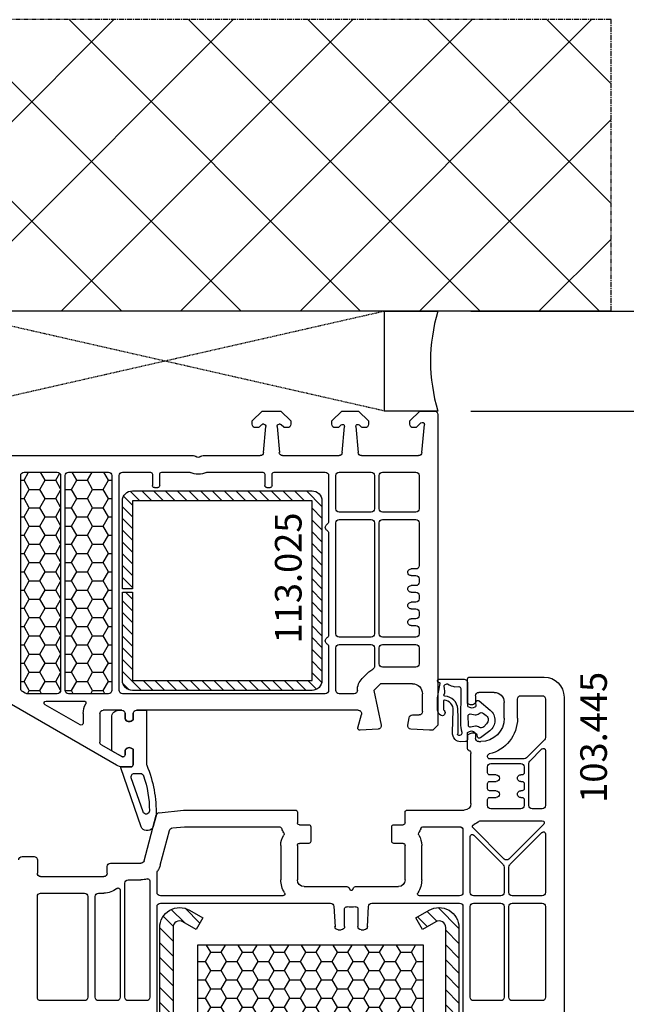
# Model space of a CAD drawing. Units: millimetres. Extents: x 13428 to 37588, y -17169 to 31.
# Drawn here: x 18641 to 18733, y -6789 to -6641 of the extents above; entities that cross this region are included whole.
import ezdxf

# ---------------------------------------------------------------- set-up
doc = ezdxf.new("R2010")
doc.units = ezdxf.units.MM
doc.linetypes.add('CENTER2', pattern=[2, 1.25, -0.25, 0.25, -0.25])
doc.linetypes.add('HIDDEN', pattern=[0.375, 0.25, -0.125])
for name, color, linetype in [('ościeżnica', 30, 'Continuous'), ('P', 7, 'Continuous'), ('PL_CONT', 210, 'Continuous'), ('skrzydło', 1, 'Continuous'), ('VEKA_GASKET_AUSSEN', 6, 'Continuous'), ('VEKA_GASKET_INNEN', 6, 'Continuous'), ('VEKA_HATCH_REINFORCEMENT_STEEL', 6, 'Continuous'), ('VEKA_STEEL_AUSSEN', 1, 'Continuous'), ('WA_CENT', 54, 'CENTER2'), ('WA_CONT', 62, 'Continuous'), ('WA_HATCH', 56, 'Continuous'), ('WO_HIDD', 32, 'HIDDEN')]:
    doc.layers.add(name, color=color, linetype=linetype)
doc.styles.get("Standard").update_dxf_attribs({"font": 'arial.ttf'})
doc.dimstyles.new('główny', dxfattribs={"dimtxt": 10, "dimasz": 3, "dimexe": 1, "dimexo": 5, "dimgap": 2, "dimtad": 1, "dimdec": 1, "dimrnd": 0.05, "dimdsep": 46, "dimtxsty": 'Standard', "dimcen": 1.5, "dimclrd": 5, "dimclre": 5, "dimclrt": 1, "dimadec": 1, "dimazin": 2, "dimtfac": 1, "dimtdec": 1, "dimtofl": 0, "dimtmove": 0, "dimatfit": 3, "dimfxl": 1, "dimtolj": 1, "dimtzin": 0, "dimarcsym": 0})

# ---------------------------------------------------------------- blocks, each defined once
blk = doc.blocks.new('JOIN_INSERT_18_515184106129358')
at = {"layer": 'VEKA_GASKET_AUSSEN', "lineweight": -3}
blk.add_lwpolyline([(5.46, 12.17, 0.058768), (5.43, 12.36), (5.04, 13.81, 0.339454), (4.27, 14.4), (3.96, 14.4, 0.315299), (3.21, 13.87), (0.15, 4.98, 0.515034), (0.24, 4.85), (1.7, 4.85, -0.414214), (2, 4.55), (2, 2.2), (1.7, 2.03, -0.57735), (0.8, 2.55), (0.8, 3.05, 0.414214), (0.5, 3.35), (0.44, 3.35, 0.131652), (0.29, 3.31), (-1.17, 2.47, 0.064797), (-1.2, 2.21), (-1.2, -2.65, 0.414214), (-0.2, -3.65), (0.3, -3.65, 0.414214), (0.8, -3.15), (0.8, -2.55, -0.57735), (1.7, -2.03), (2, -2.2), (2, -3.15, 0.414214), (2.5, -3.65), (4, -3.65), (4, 4.42, -0.099766), (4.04, 4.61, 0.106588)], format="xyb", close=True, dxfattribs=at)
at = {"layer": 'VEKA_GASKET_INNEN', "lineweight": -3}
blk.add_lwpolyline([(3.09, 5.85, 0.322248), (3.57, 6.19, 0.077824), (4.46, 11.45, 0.852229), (3.49, 11.62), (1.73, 6.51, 0.515034), (2.2, 5.85)], format="xyb", close=True, dxfattribs=at)
blk = doc.blocks.new('JOIN_INSERT_16_515184106224464')
at = {"layer": 'VEKA_HATCH_REINFORCEMENT_STEEL', "linetype": 'Continuous'}
h = blk.add_hatch(dxfattribs=at)
h.set_pattern_fill('ANSI31', color=256, scale=10, style=0)
h.set_pattern_definition([(45, (0, 0), (-0.883883, 0.883883), [])])
edge = h.paths.add_edge_path()
edge.add_line((1.5, -15.25), (0, -15.25))
edge.add_line((0, -15.25), (0, -28.5))
edge.add_arc((1.5, -28.5), 1.5, 180, 270)
edge.add_line((1.5, -30), (28.5, -30))
edge.add_arc((28.5, -28.5), 1.5, 270, 360)
edge.add_line((30, -28.5), (30, -1.5))
edge.add_arc((28.5, -1.5), 1.5, 0, 90)
edge.add_line((28.5, 0), (1.5, 0))
edge.add_arc((1.5, -1.5), 1.5, 90, 180)
edge.add_line((0, -1.5), (0, -14.75))
edge.add_line((0, -14.75), (1.5, -14.75))
edge.add_line((1.5, -14.75), (1.5, -1.5))
edge.add_line((1.5, -1.5), (28.5, -1.5))
edge.add_line((28.5, -1.5), (28.5, -28.5))
edge.add_line((28.5, -28.5), (1.5, -28.5))
edge.add_line((1.5, -28.5), (1.5, -15.25))
at = {"layer": 'VEKA_STEEL_AUSSEN', "linetype": 'Continuous', "lineweight": -3}
blk.add_lwpolyline([(1.5, -15.25), (0, -15.25), (0, -28.5, 0.414214), (1.5, -30), (28.5, -30, 0.414214), (30, -28.5), (30, -1.5, 0.414214), (28.5, 0), (1.5, 0, 0.414214), (0, -1.5), (0, -14.75), (1.5, -14.75), (1.5, -1.5), (28.5, -1.5), (28.5, -28.5), (1.5, -28.5)], format="xyb", close=True, dxfattribs=at)
blk = doc.blocks.new('JOIN_INSERT_20_515184105615724')
at = {"layer": 'VEKA_GASKET_AUSSEN', "linetype": 'Continuous', "lineweight": -3}
blk.add_lwpolyline([(6.39, 6.16), (2.64, 6.16, 0.407005), (2.14, 5.67), (2.14, 2.3, -0.196092), (2.06, 2.09, -0.279112), (0.95, 2, -0.293021), (0.84, 2.18), (0.85, 2.68, 0.649451), (0.36, 2.92), (-1.29, 1.53, 0.478265), (-1.22, -1.58), (0.16, -2.65, 0.555043), (0.63, -2.47), (0.69, -2.18, -0.236612), (0.8, -2.04, -0.287294), (2.07, -2.19, -0.233327), (2.14, -2.35), (2.13, -2.9, 0.414214), (2.42, -3.2), (3.22, -3.22, 0.21943), (3.99, -2.89, 0.201975), (4.37, -1.79), (4.26, 1.51, -0.399283), (5.59, 3.01, -0.456784), (5.75, 2.86), (5.72, 1.62, -0.214538), (5.65, 1.48, 0.961226), (6.2, 0.77, 0.235303), (6.62, 1.55), (6.64, 3.07, 0.085719), (6.46, 4.21), (6.23, 5.52, -0.414214), (6.31, 5.64), (6.44, 5.66, 0.915822), (6.39, 6.16)], format="xyb", close=True, dxfattribs=at)
at = {"layer": 'VEKA_GASKET_INNEN', "linetype": 'Continuous', "lineweight": -3}
for points in [[(3.13, 4.78), (3.19, -0.42, -0.086907), (2.97, -1.76, 0.678775), (3.53, -2.24, 0.416576), (3.59, -2.03, -0.108702), (3.52, -1.79, -0.016582), (3.58, 1.72, -0.390426), (5.52, 3.61, 0.388373), (5.67, 3.76), (5.55, 4.14, -0.121097), (5.6, 4.86, 0.624233), (5.11, 5.46, -0.096146), (4.02, 5.05), (3.44, 5.07, 0.413869), (3.13, 4.78)], [(-0.74, -0.52), (-0.32, -0.98, 0.381237), (0.34, -1.06, -0.153532), (0.94, -0.87), (1.67, -1.04, 0.414214), (1.98, -0.75), (2.02, 0.65, 0.414214), (1.72, 0.96), (0.99, 0.83, -0.243258), (0.39, 1.04, 0.383307), (-0.28, 1), (-0.71, 0.7, 0.209151), (-1, 0.1, 0.210144)]]:
    blk.add_lwpolyline(points, format="xyb", close=True, dxfattribs=at)
blk = doc.blocks.new('*D302')
at = {"layer": 'Defpoints', "color": 0, "transparency": 16777216}
for p in [(18569.75, -6699.49), (18623.92, -6699.49), (18623.92, -8699.49)]:
    blk.add_point(p, dxfattribs=at)
at = {"layer": 'P', "color": 5, "lineweight": -2, "transparency": 16777216}
for p, q in [((18618.92, -6699.49), (18568.75, -6699.49)), ((18618.92, -8699.49), (18568.75, -8699.49))]:
    blk.add_line(p, q, dxfattribs=at)
at = {"layer": 'P', "color": 5, "linetype": 'Continuous', "lineweight": -2, "transparency": 16777216}
blk.add_line((18569.75, -8696.49), (18569.75, -6702.49), dxfattribs=at)
at = {"layer": 'P', "color": 5, "transparency": 16777216}
for points in [[(18569.25, -6702.49), (18570.25, -6702.49), (18569.75, -6699.49)], [(18569.25, -8696.49), (18570.25, -8696.49), (18569.75, -8699.49)]]:
    blk.add_solid(points, dxfattribs=at)
at = {"layer": 'P', "color": 1, "transparency": 16777216, "insert": (18529.46, -7699.49), "char_height": 75, "attachment_point": 5, "rotation": 90}
blk.add_mtext('\\A1;H = 2000', dxfattribs=at)
blk = doc.blocks.new('*D317')
at = {"layer": 'Defpoints', "color": 0, "transparency": 16777216}
for p in [(18704.32, -6684.49), (18806.88, -6684.49), (18704.32, -6699.49)]:
    blk.add_point(p, dxfattribs=at)
at = {"layer": 'ościeżnica', "color": 5, "lineweight": -2, "transparency": 16777216}
for p, q in [((18709.32, -6684.49), (18807.88, -6684.49)), ((18709.32, -6699.49), (18807.88, -6699.49))]:
    blk.add_line(p, q, dxfattribs=at)
at = {"layer": 'ościeżnica', "color": 5, "linetype": 'Continuous', "lineweight": -2, "transparency": 16777216}
for p, q in [((18806.88, -6687.49), (18806.88, -6696.49)), ((18806.88, -6699.49), (18806.88, -6901.43))]:
    blk.add_line(p, q, dxfattribs=at)
at = {"layer": 'ościeżnica', "color": 5, "transparency": 16777216}
for points in [[(18806.38, -6687.49), (18807.38, -6687.49), (18806.88, -6684.49)], [(18806.38, -6696.49), (18807.38, -6696.49), (18806.88, -6699.49)]]:
    blk.add_solid(points, dxfattribs=at)
at = {"layer": 'ościeżnica', "color": 1, "transparency": 16777216, "insert": (18779.35, -6808.45), "char_height": 50, "attachment_point": 5, "rotation": 90}
blk.add_mtext('\\A1;15mm', dxfattribs=at)
blk = doc.blocks.new('JOIN_INSERT_2_574405396941')
at = {"layer": 'VEKA_HATCH_REINFORCEMENT_STEEL'}
h = blk.add_hatch(dxfattribs=at)
h.set_pattern_fill('ANSI31', color=256, scale=0.5)
h.set_pattern_definition([(45, (-1347.7946, -755.0645), (-1.122532, 1.122532), [])])
h.paths.add_polyline_path([(41.5, -2, -0.414214), (43, -3.5), (43, -44.9, -0.57735), (41.5, -45.77), (39.5, -44.61), (38.5, -46.34), (40.5, -47.5, 0.57735), (45, -44.9), (45, -3.5, 0.414214), (41.5, 0), (3.5, 0, 0.414214), (0, -3.5), (0, -44.9, 0.57735), (4.5, -47.5), (6.5, -46.34), (5.5, -44.61), (3.5, -45.77, -0.57735), (2, -44.9), (2, -3.5, -0.414214), (3.5, -2)])
at = {"layer": 'VEKA_STEEL_AUSSEN', "lineweight": -3}
blk.add_lwpolyline([(0, -3.5), (0, -44.9, 0.57735), (4.5, -47.5), (6.5, -46.34), (5.5, -44.61), (3.5, -45.77, -0.57735), (2, -44.9), (2, -3.5, -0.414214), (3.5, -2), (41.5, -2, -0.414214), (43, -3.5), (43, -44.9, -0.57735), (41.5, -45.77), (39.5, -44.61), (38.5, -46.34), (40.5, -47.5, 0.57735), (45, -44.9), (45, -3.5, 0.414214), (41.5, 0), (3.5, 0, 0.414214)], format="xyb", close=True, dxfattribs=at)
blk = doc.blocks.new('JOIN_INSERT_0_574405397118467')
blk.add_blockref('JOIN_INSERT_2_574405396941', (0, 0))

msp = doc.modelspace()

# ---------------------------------------------------------------- hatches: boundary and pattern name
at = {"layer": 'ościeżnica'}
h = msp.add_hatch(dxfattribs=at)
h.set_pattern_fill('HONEY', color=2, scale=0.5)
h.set_pattern_definition([(0, (-3883.7177, -17448.5877), (2.38125, 1.37481532), [1.5875, -3.175]), (120, (-3883.7177, -17448.5877), (-2.381249995, 1.37481533), [1.5875, -3.175]), (60, (-3883.7177, -17448.5877), (5e-09, 2.749630654), [-3.175, 1.5875])])
edge = h.paths.add_edge_path()
edge.add_ellipse((18647.12, -6709.19), major_axis=(0.354, 0.354), ratio=1, start_angle=315, end_angle=405)
edge.add_line((18647.12, -6708.69), (18642.12, -6708.69))
edge.add_ellipse((18642.12, -6709.19), major_axis=(0.354, 0.354), ratio=1, start_angle=45, end_angle=135)
edge.add_line((18641.62, -6709.19), (18641.62, -6741.24))
edge.add_ellipse((18642.12, -6741.24), major_axis=(-0.354, 0.354), ratio=1, start_angle=45, end_angle=105)
edge.add_line((18641.87, -6741.67), (18642.3, -6741.92))
edge.add_ellipse((18642.55, -6741.49), major_axis=(-0.354, 0.354), ratio=1, start_angle=105, end_angle=135)
edge.add_line((18642.55, -6741.99), (18647.12, -6741.99))
edge.add_ellipse((18647.12, -6741.49), major_axis=(0.354, 0.354), ratio=1, start_angle=225, end_angle=315)
edge.add_line((18647.62, -6741.49), (18647.62, -6709.19))
edge = h.paths.add_edge_path()
edge.add_ellipse((18654.82, -6709.19), major_axis=(0.354, 0.354), ratio=1, start_angle=315, end_angle=405)
edge.add_line((18654.82, -6708.69), (18648.82, -6708.69))
edge.add_ellipse((18648.82, -6709.19), major_axis=(-0.354, 0.354), ratio=1, start_angle=-45, end_angle=45)
edge.add_line((18648.32, -6709.19), (18648.32, -6741.49))
edge.add_ellipse((18648.82, -6741.49), major_axis=(0.354, 0.354), ratio=1, start_angle=135, end_angle=225)
edge.add_line((18648.82, -6741.99), (18654.82, -6741.99))
edge.add_ellipse((18654.82, -6741.49), major_axis=(-0.354, 0.354), ratio=1, start_angle=135, end_angle=225)
edge.add_line((18655.32, -6741.49), (18655.32, -6709.19))
h = msp.add_hatch(dxfattribs=at)
h.set_pattern_fill('HONEY', color=2, scale=0.5)
h.set_pattern_definition([(0, (-3885.0089, -17449.4418), (2.38125, 1.37481532), [1.5875, -3.175]), (120, (-3885.0089, -17449.4418), (-2.381249995, 1.37481533), [1.5875, -3.175]), (60, (-3885.0089, -17449.4418), (5e-09, 2.749630654), [-3.175, 1.5875])])
h.paths.add_polyline_path([(18702.19, -6779.79), (18668.19, -6779.79), (18668.19, -6816.79), (18702.19, -6816.79)])
h.paths.add_polyline_path([(18706.56, -6816.11), (18706.56, -6793.91), (18698.31, -6793.91), (18698.31, -6816.11)], flags=9)
at = {"layer": 'WA_HATCH'}
h = msp.add_hatch(dxfattribs=at)
h.set_pattern_fill('ANSI37', color=256, scale=4, angle=-90, style=0)
h.set_pattern_definition([(315, (18418.761, -6679.945), (8.98026, 8.98026), []), (45, (18418.761, -6679.945), (-8.98026, 8.98026), [])])
h.paths.add_polyline_path([(18730.39, -6684.49), (18730.39, -6640.65), (18589.24, -6640.65), (18589.24, -6684.49)])

# ---------------------------------------------------------------- linework, layer by layer
at = {"layer": 'ościeżnica', "lineweight": -3}
for p, q in [((18676.42, -6700.99), (18677.92, -6699.49)), ((18677.92, -6699.49), (18680.72, -6699.49)), ((18680.72, -6699.49), (18682.22, -6700.99)), ((18688.42, -6700.99), (18689.92, -6699.49)), ((18689.92, -6699.49), (18692.42, -6699.49)), ((18692.42, -6699.49), (18693.92, -6700.99)), ((18700.12, -6700.99), (18701.62, -6699.49)), ((18701.62, -6699.49), (18703.82, -6699.49)), ((18704.32, -6699.99), (18704.32, -6746.74)), ((18676.42, -6701.49), (18676.42, -6700.99)), ((18677.84, -6701.55), (18677.45, -6701.93)), ((18678.17, -6701.49), (18677.98, -6701.49)), ((18680.65, -6701.49), (18680.46, -6701.49)), ((18681.18, -6701.93), (18680.79, -6701.55)), ((18682.22, -6700.99), (18682.22, -6701.49)), ((18688.42, -6701.49), (18688.42, -6700.99)), ((18689.81, -6701.58), (18689.45, -6701.93)), ((18692.88, -6701.93), (18692.52, -6701.58)), ((18693.92, -6700.99), (18693.92, -6701.49)), ((18700.12, -6701.49), (18700.12, -6700.99)), ((18701.8, -6701.28), (18701.15, -6701.93)), ((18701.95, -6705.73), (18702.32, -6701.5)), ((18677.31, -6701.99), (18676.92, -6701.99)), ((18678.13, -6705.73), (18678.47, -6701.82)), ((18680.16, -6701.82), (18680.51, -6705.73)), ((18681.72, -6701.99), (18681.32, -6701.99)), ((18689.31, -6701.99), (18688.92, -6701.99)), ((18689.98, -6705.73), (18690.32, -6701.82)), ((18692.01, -6701.82), (18692.36, -6705.73)), ((18693.42, -6701.99), (18693.02, -6701.99)), ((18701.01, -6701.99), (18700.62, -6701.99)), ((18637.15, -6706.19), (18667.6, -6706.19)), ((18669.03, -6706.19), (18677.63, -6706.19)), ((18681, -6706.19), (18689.48, -6706.19)), ((18692.85, -6706.19), (18701.45, -6706.19)), ((18642.12, -6708.69), (18647.12, -6708.69)), ((18648.82, -6708.69), (18654.82, -6708.69)), ((18656.92, -6708.69), (18661.12, -6708.69)), ((18661.42, -6708.99), (18661.42, -6710.69)), ((18662.52, -6710.69), (18662.52, -6708.99)), ((18662.82, -6708.69), (18666.9, -6708.69)), ((18669.73, -6708.69), (18678.02, -6708.69)), ((18678.32, -6708.99), (18678.32, -6710.69)), ((18679.42, -6710.69), (18679.42, -6708.99)), ((18679.72, -6708.69), (18687.42, -6708.69)), ((18689.52, -6708.69), (18694.32, -6708.69)), ((18696.02, -6708.69), (18701.02, -6708.69)), ((18641.62, -6741.24), (18641.62, -6709.19)), ((18647.62, -6709.19), (18647.62, -6741.49)), ((18648.32, -6741.49), (18648.32, -6709.19)), ((18655.32, -6709.19), (18655.32, -6741.49)), ((18656.42, -6741.49), (18656.42, -6709.19)), ((18687.92, -6709.19), (18687.92, -6716.12)), ((18689.02, -6714.19), (18689.02, -6709.19)), ((18694.82, -6709.19), (18694.82, -6714.19)), ((18695.52, -6714.19), (18695.52, -6709.19)), ((18701.52, -6709.19), (18701.52, -6714.19)), ((18661.72, -6710.99), (18662.22, -6710.99)), ((18678.62, -6710.99), (18679.12, -6710.99)), ((18694.32, -6714.69), (18689.52, -6714.69)), ((18701.02, -6714.69), (18696.02, -6714.69)), ((18689.02, -6732.99), (18689.02, -6716.29)), ((18689.52, -6715.79), (18694.32, -6715.79)), ((18694.82, -6716.29), (18694.82, -6732.99)), ((18695.52, -6732.99), (18695.52, -6716.29)), ((18696.02, -6715.79), (18701.02, -6715.79)), ((18701.52, -6716.29), (18701.52, -6722.74)), ((18687.92, -6717.86), (18687.92, -6733.17)), ((18701.02, -6723.24), (18700.32, -6723.24)), ((18700.32, -6724.24), (18701.02, -6724.24)), ((18701.52, -6724.74), (18701.52, -6725.24)), ((18701.02, -6725.74), (18700.32, -6725.74)), ((18700.32, -6726.74), (18701.02, -6726.74)), ((18701.02, -6728.24), (18700.32, -6728.24)), ((18701.52, -6727.24), (18701.52, -6727.74)), ((18700.32, -6729.24), (18701.02, -6729.24)), ((18701.02, -6730.74), (18700.32, -6730.74)), ((18701.52, -6729.74), (18701.52, -6730.24)), ((18700.32, -6731.74), (18701.02, -6731.74)), ((18701.52, -6732.24), (18701.52, -6732.99)), ((18694.32, -6733.49), (18689.52, -6733.49)), ((18701.02, -6733.49), (18696.02, -6733.49)), ((18687.92, -6734.91), (18687.92, -6741.49)), ((18689.02, -6741.49), (18689.02, -6735.09)), ((18689.52, -6734.59), (18694.32, -6734.59)), ((18694.82, -6735.09), (18694.82, -6737.85)), ((18695.52, -6737.49), (18695.52, -6735.09)), ((18696.02, -6734.59), (18701.02, -6734.59)), ((18701.52, -6735.09), (18701.52, -6737.49)), ((18701.02, -6737.99), (18696.02, -6737.99)), ((18693.98, -6738.72), (18692.98, -6739.72)), ((18695.74, -6740.49), (18694.74, -6741.49)), ((18694.74, -6741.49), (18695.81, -6746.71)), ((18700.52, -6740.49), (18695.74, -6740.49)), ((18642.3, -6741.92), (18641.87, -6741.67)), ((18647.12, -6741.99), (18642.55, -6741.99)), ((18654.82, -6741.99), (18648.82, -6741.99)), ((18687.42, -6741.99), (18656.92, -6741.99)), ((18691.74, -6741.99), (18689.52, -6741.99)), ((18702.02, -6744.69), (18702.02, -6741.99)), ((18656.01, -6752.72), (18639.27, -6743.06)), ((18650.57, -6746.69), (18645.29, -6743.65)), ((18645.44, -6743.09), (18651.13, -6743.09)), ((18656.82, -6744.49), (18654.02, -6744.49)), ((18692.38, -6744.49), (18659.02, -6744.49)), ((18651.02, -6744.99), (18651.02, -6746.43)), ((18653.52, -6744.99), (18653.52, -6749.26)), ((18657.32, -6745.59), (18657.32, -6744.99)), ((18658.52, -6745.94), (18658.22, -6746.11)), ((18658.52, -6744.99), (18658.52, -6745.94)), ((18692.33, -6747.11), (18692.86, -6745.12)), ((18699.82, -6746.72), (18700.02, -6745.6)), ((18700.51, -6745.19), (18701.52, -6745.19)), ((18695.35, -6747.31), (18692.64, -6747.49)), ((18703.07, -6747.49), (18700.28, -6747.31)), ((18703.57, -6747.49), (18703.07, -6747.49)), ((18704.32, -6746.74), (18703.57, -6747.49)), ((18653.77, -6749.7), (18656.8, -6751.45)), ((18658.22, -6750.17), (18658.52, -6750.34)), ((18658.52, -6750.34), (18658.52, -6752.69)), ((18656.95, -6751.49), (18657.02, -6751.49)), ((18657.32, -6751.19), (18657.32, -6750.69)), ((18658.22, -6752.99), (18657.01, -6752.99))]:
    msp.add_line(p, q, dxfattribs=at)
at = {"layer": 'ościeżnica', "color": 2}
msp.add_lwpolyline([(18668.19, -6816.79), (18702.19, -6816.79), (18702.19, -6779.79), (18668.19, -6779.79)], close=True, dxfattribs=at)
at = {"layer": 'ościeżnica', "lineweight": -3, "extrusion": (0, 0, -1)}
for centre, major_axis, start_param, end_param in [((18703.82, -6699.99), (0.354, 0.354), -0.785398, 0.785398), ((18676.92, -6701.49), (-0.354, 0.354), 3.926991, 5.497787), ((18677.98, -6701.69), (0.141, 0.141), -1.570796, -0.785398), ((18678.17, -6701.79), (0.212, 0.212), -0.785398, 0.872665), ((18680.46, -6701.79), (-0.212, 0.212), 5.410521, 7.068583), ((18680.65, -6701.69), (-0.141, 0.141), 0.785398, 1.570796), ((18681.72, -6701.49), (0.354, 0.354), 0.785398, 2.356194), ((18688.92, -6701.49), (-0.354, 0.354), 3.926991, 5.497787), ((18690.02, -6701.79), (-0.212, 0.212), 0, 2.443461), ((18692.31, -6701.79), (-0.212, 0.212), 5.410521, 7.853982), ((18693.42, -6701.49), (0.354, 0.354), 0.785398, 2.356194), ((18700.62, -6701.49), (0.354, 0.354), 2.356194, 3.926991), ((18702.02, -6701.5), (0.213, 0.213), -1.570796, 0.785398), ((18677.31, -6701.79), (0.141, 0.141), 1.570796, 2.356194), ((18681.32, -6701.79), (-0.141, 0.141), 3.926991, 4.712389), ((18689.31, -6701.79), (-0.141, 0.141), 3.141593, 3.926991), ((18693.02, -6701.79), (-0.141, 0.141), 3.926991, 4.712389), ((18701.01, -6701.79), (0.141, 0.141), 1.570796, 2.356194), ((18677.63, -6705.69), (0.354, 0.354), 0.872665, 2.356194), ((18681, -6705.69), (0.354, 0.354), 2.356194, 3.839724), ((18689.48, -6705.69), (0.354, 0.354), 0.872665, 2.356194), ((18692.85, -6705.69), (0.354, 0.354), 2.356194, 3.839724), ((18701.45, -6705.69), (-0.354, 0.354), 2.443461, 3.926991), ((18667.6, -6706.69), (-0.354, 0.354), 0.785398, 1.580797), ((18668.32, -6705.99), (-0.354, 0.354), 3.131592, 4.72239), ((18669.03, -6706.69), (-0.354, 0.354), 6.273185, 7.068583), ((18642.12, -6709.19), (0.354, 0.354), 3.926991, 5.497787), ((18647.12, -6709.19), (0.354, 0.354), -0.785398, 0.785398), ((18648.82, -6709.19), (-0.354, 0.354), 5.497787, 7.068583), ((18654.82, -6709.19), (0.354, 0.354), -0.785398, 0.785398), ((18656.92, -6709.19), (-0.354, 0.354), 5.497787, 7.068583), ((18661.12, -6708.99), (0.212, 0.212), -0.785398, 0.785398), ((18662.82, -6708.99), (0.212, 0.212), 3.926991, 5.497787), ((18666.9, -6709.19), (0.354, 0.354), -0.785398, -0.368343), ((18668.32, -6705.99), (-2.12, 2.12), 3.509936, 4.344046), ((18669.73, -6709.19), (0.354, 0.354), -1.202453, -0.785398), ((18678.02, -6708.99), (-0.212, 0.212), 0.785398, 2.356194), ((18679.72, -6708.99), (0.212, 0.212), 3.926991, 5.497787), ((18687.42, -6709.19), (0.354, 0.354), -0.785398, 0.785398), ((18689.52, -6709.19), (0.354, 0.354), 3.926991, 5.497787), ((18694.32, -6709.19), (0.354, 0.354), -0.785398, 0.785398), ((18696.02, -6709.19), (0.354, 0.354), 3.926991, 5.497787), ((18701.02, -6709.19), (-0.354, 0.354), 0.785398, 2.356194), ((18661.72, -6710.69), (-0.212, 0.212), 3.926991, 5.497787), ((18662.22, -6710.69), (0.212, 0.212), 0.785398, 2.356194), ((18678.62, -6710.69), (-0.212, 0.212), 3.926991, 5.497787), ((18679.12, -6710.69), (0.212, 0.212), 0.785398, 2.356194), ((18689.52, -6714.19), (-0.354, 0.354), 3.926991, 5.497787), ((18694.32, -6714.19), (-0.354, 0.354), 2.356194, 3.926991), ((18696.02, -6714.19), (-0.354, 0.354), 3.926991, 5.497787), ((18701.02, -6714.19), (-0.354, 0.354), 2.356194, 3.926991), ((18687.42, -6716.12), (0.354, 0.354), 0.785398, 1.832596), ((18689.52, -6716.29), (0.354, 0.354), 3.926991, 5.497787), ((18694.32, -6716.29), (0.354, 0.354), -0.785398, 0.785398), ((18696.02, -6716.29), (0.354, 0.354), 3.926991, 5.497787), ((18701.02, -6716.29), (0.354, 0.354), -0.785398, 0.785398), ((18687.92, -6716.99), (-0.354, 0.354), 4.45059, 6.544985), ((18687.42, -6717.86), (-0.354, 0.354), 1.308997, 2.356194), ((18700.32, -6723.74), (0.354, 0.354), 2.356194, 5.497787), ((18701.02, -6722.74), (-0.354, 0.354), 2.356194, 3.926991), ((18701.02, -6724.74), (-0.354, 0.354), 0.785398, 2.356194), ((18701.02, -6725.24), (0.354, 0.354), 0.785398, 2.356194), ((18700.32, -6726.24), (0.354, 0.354), 2.356194, 5.497787), ((18701.02, -6727.24), (0.354, 0.354), -0.785398, 0.785398), ((18700.32, -6728.74), (0.354, 0.354), 2.356194, 5.497787), ((18701.02, -6727.74), (0.354, 0.354), 0.785398, 2.356194), ((18701.02, -6729.74), (0.354, 0.354), -0.785398, 0.785398), ((18700.32, -6731.24), (0.354, 0.354), 2.356194, 5.497787), ((18701.02, -6730.24), (0.354, 0.354), 0.785398, 2.356194), ((18701.02, -6732.24), (0.354, 0.354), -0.785398, 0.785398), ((18687.92, -6734.04), (0.354, 0.354), 2.879793, 4.974188), ((18687.42, -6733.17), (0.354, 0.354), 0.785398, 1.832596), ((18689.52, -6732.99), (-0.354, 0.354), 3.926991, 5.497787), ((18694.32, -6732.99), (-0.354, 0.354), 2.356194, 3.926991), ((18696.02, -6732.99), (0.354, 0.354), 2.356194, 3.926991), ((18701.02, -6732.99), (-0.354, 0.354), 2.356194, 3.926991), ((18687.42, -6734.91), (-0.354, 0.354), 1.308997, 2.356194), ((18689.52, -6735.09), (0.354, 0.354), 3.926991, 5.497787), ((18694.32, -6735.09), (0.354, 0.354), -0.785398, 0.785398), ((18696.02, -6735.09), (-0.354, 0.354), 5.497787, 7.068583), ((18701.02, -6735.09), (0.354, 0.354), -0.785398, 0.785398), ((18695.74, -6740.49), (-1.77, 1.77), 0, 0.289361), ((18694.32, -6737.85), (0.354, 0.354), 0.785398, 1.860158), ((18696.02, -6737.49), (0.354, 0.354), 2.356194, 3.926991), ((18701.02, -6737.49), (-0.354, 0.354), 2.356194, 3.926991), ((18694.74, -6741.49), (-1.77, 1.77), 5.497787, 6.283185), ((18642.12, -6741.24), (-0.354, 0.354), 4.45059, 5.497787), ((18647.12, -6741.49), (0.354, 0.354), 0.785398, 2.356194), ((18648.82, -6741.49), (0.354, 0.354), 2.356194, 3.926991), ((18654.82, -6741.49), (-0.354, 0.354), 2.356194, 3.926991), ((18656.92, -6741.49), (0.354, 0.354), 2.356194, 3.926991), ((18687.42, -6741.49), (0.354, 0.354), 0.785398, 2.356194), ((18689.52, -6741.49), (-0.354, 0.354), 3.926991, 5.497787), ((18691.74, -6741.49), (0.354, 0.354), 0.785398, 2.356194), ((18700.52, -6741.99), (-1.06, 1.06), 0.785398, 2.356194), ((18642.55, -6741.49), (-0.354, 0.354), 3.926991, 4.45059), ((18645.44, -6743.39), (-0.212, 0.212), 4.45059, 7.068583), ((18654.02, -6744.99), (2.12, 2.12), 3.926991, 4.433181), ((18651.13, -6743.39), (-0.212, 0.212), 0.785398, 2.862384), ((18654.02, -6744.99), (0.354, 0.354), 3.926991, 5.497787), ((18656.82, -6744.99), (-0.354, 0.354), 0.785398, 2.356194), ((18659.02, -6744.99), (-0.354, 0.354), 5.497787, 7.068583), ((18692.38, -6744.99), (0.354, 0.354), -0.785398, 1.047198), ((18657.92, -6745.59), (0.424, 0.424), 1.832596, 3.926991), ((18700.51, -6745.69), (-0.354, 0.354), 5.67232, 7.068583), ((18701.52, -6744.69), (0.354, 0.354), 0.785398, 2.356194), ((18650.72, -6746.43), (0.212, 0.212), 0.785398, 2.879793), ((18692.62, -6747.19), (-0.212, 0.212), 3.860668, 5.759587), ((18695.32, -6746.81), (0.354, 0.354), 0.584685, 2.289872), ((18700.32, -6746.81), (-0.354, 0.354), 3.993313, 5.67232), ((18654.02, -6749.26), (-0.354, 0.354), 4.45059, 5.497787), ((18657.92, -6750.69), (-0.424, 0.424), 5.497787, 7.592182), ((18656.95, -6751.19), (0.212, 0.212), 2.356194, 2.879793), ((18657.02, -6751.19), (0.212, 0.212), 0.785398, 2.356194), ((18657.01, -6750.99), (1.41, 1.41), 2.356194, 2.879793), ((18658.22, -6752.69), (0.212, 0.212), 0.785398, 2.356194)]:
    msp.add_ellipse(centre, major_axis=major_axis, ratio=1, start_param=start_param, end_param=end_param, dxfattribs=at)
at = {"layer": 'PL_CONT'}
msp.add_lwpolyline([(18704.32, -6699.49), (18696.32, -6699.49), (18696.32, -6699.49), (18696.32, -6684.49), (18696.32, -6684.49), (18704.32, -6684.49, 0.143486)], format="xyb", close=True, dxfattribs=at)
at = {"layer": 'skrzydło', "lineweight": -3}
for p, q in [((18708.82, -6743.44), (18708.82, -6739.79)), ((18709.12, -6739.49), (18720.32, -6739.49)), ((18710.02, -6742.29), (18710.02, -6743.09)), ((18712.82, -6741.79), (18710.52, -6741.79)), ((18716.32, -6745.69), (18716.32, -6742.79)), ((18716.82, -6742.29), (18720.02, -6742.29)), ((18720.52, -6742.79), (18720.52, -6748.59)), ((18723.32, -6742.49), (18723.32, -6827.74)), ((18709.12, -6743.61), (18708.82, -6743.44)), ((18714.32, -6745.69), (18714.32, -6743.29)), ((18708.82, -6747.84), (18709.12, -6747.67)), ((18708.82, -6750.25), (18708.82, -6747.84)), ((18710.02, -6748.19), (18710.02, -6748.69)), ((18720.37, -6748.94), (18717.67, -6751.64)), ((18710.52, -6749.19), (18710.82, -6749.19)), ((18718.16, -6752.14), (18720, -6750.3)), ((18709.32, -6758.49), (18709.32, -6750.99)), ((18711.82, -6751.49), (18711.82, -6751.34)), ((18717.31, -6751.79), (18712.12, -6751.79)), ((18720.52, -6750.51), (18720.52, -6758.79)), ((18711.82, -6753.89), (18711.82, -6752.99)), ((18712.32, -6752.49), (18716.82, -6752.49)), ((18717.32, -6752.99), (18717.32, -6753.89)), ((18718.02, -6758.79), (18718.02, -6752.49)), ((18713.12, -6754.19), (18712.12, -6754.19)), ((18717.02, -6754.19), (18716.82, -6754.19)), ((18711.82, -6756.29), (18711.82, -6755.49)), ((18712.12, -6755.19), (18713.12, -6755.19)), ((18716.82, -6755.19), (18717.02, -6755.19)), ((18717.32, -6755.49), (18717.32, -6756.29)), ((18713.12, -6756.59), (18712.12, -6756.59)), ((18712.12, -6757.59), (18713.12, -6757.59)), ((18717.02, -6756.59), (18716.82, -6756.59)), ((18716.82, -6757.59), (18717.02, -6757.59)), ((18711.82, -6758.79), (18711.82, -6757.89)), ((18716.82, -6759.29), (18712.32, -6759.29)), ((18717.32, -6757.89), (18717.32, -6758.79)), ((18720.02, -6759.29), (18718.52, -6759.29)), ((18660.17, -6767.12), (18662.01, -6760.24)), ((18662.45, -6759.88), (18666.09, -6759.49)), ((18666.14, -6759.49), (18682.92, -6759.49)), ((18683.22, -6759.79), (18683.22, -6761.39)), ((18699.42, -6761.39), (18699.42, -6759.79)), ((18699.72, -6759.49), (18708.32, -6759.49)), ((18664.42, -6762.18), (18666.25, -6761.99)), ((18666.25, -6761.99), (18680.41, -6761.99)), ((18683.52, -6761.69), (18684.92, -6761.69)), ((18685.22, -6761.99), (18685.22, -6764.19)), ((18697.42, -6764.19), (18697.42, -6761.99)), ((18697.72, -6761.69), (18699.12, -6761.69)), ((18702.23, -6761.99), (18707.62, -6761.99)), ((18714.31, -6766.85), (18709.64, -6762.18)), ((18710.77, -6761.09), (18720.05, -6761.09)), ((18720.26, -6761.6), (18715.02, -6766.85)), ((18662.59, -6767.77), (18663.98, -6762.55)), ((18708.12, -6762.49), (18708.12, -6771.89)), ((18709.22, -6771.89), (18709.22, -6763.46)), ((18709.73, -6763.25), (18714.17, -6767.69)), ((18715.16, -6767.69), (18720, -6762.85)), ((18720.52, -6763.06), (18720.52, -6771.89)), ((18680.72, -6764.79), (18680.72, -6769.99)), ((18683.22, -6764.79), (18683.22, -6769.99)), ((18684.92, -6764.49), (18683.52, -6764.49)), ((18699.12, -6764.49), (18697.72, -6764.49)), ((18699.42, -6769.99), (18699.42, -6764.79)), ((18701.92, -6769.99), (18701.92, -6764.79)), ((18641.82, -6766.49), (18643.62, -6766.49)), ((18644.12, -6766.99), (18644.12, -6768.99)), ((18654.62, -6768.99), (18654.62, -6767.99)), ((18655.12, -6767.49), (18659.69, -6767.49)), ((18714.32, -6768.05), (18714.32, -6771.89)), ((18715.02, -6771.89), (18715.02, -6768.05)), ((18644.62, -6769.49), (18654.12, -6769.49)), ((18662.12, -6771.89), (18662.12, -6768.91)), ((18657.27, -6787.64), (18657.27, -6770.49)), ((18657.77, -6769.99), (18659.69, -6769.99)), ((18661.02, -6770.13), (18661.02, -6787.64)), ((18684.22, -6770.99), (18690.68, -6770.99)), ((18690.94, -6771.14), (18691.14, -6771.49)), ((18691.49, -6771.49), (18691.69, -6771.14)), ((18691.95, -6770.99), (18698.42, -6770.99)), ((18644.12, -6787.64), (18644.12, -6772.49)), ((18644.62, -6771.99), (18651.22, -6771.99)), ((18651.72, -6772.49), (18651.72, -6787.64)), ((18652.82, -6787.64), (18652.82, -6772.49)), ((18653.32, -6771.99), (18654.12, -6771.99)), ((18656.57, -6771.49), (18656.57, -6787.64)), ((18681.05, -6772.39), (18662.62, -6772.39)), ((18707.62, -6772.39), (18701.58, -6772.39)), ((18713.82, -6772.39), (18709.72, -6772.39)), ((18720.02, -6772.39), (18715.52, -6772.39)), ((18662.12, -6822.49), (18662.12, -6773.99)), ((18662.62, -6773.49), (18688.22, -6773.49)), ((18688.72, -6773.96), (18688.88, -6777.02)), ((18693.76, -6777.02), (18693.92, -6773.96)), ((18694.42, -6773.49), (18707.62, -6773.49)), ((18708.12, -6773.99), (18708.12, -6822.49)), ((18709.22, -6787.64), (18709.22, -6773.99)), ((18709.72, -6773.49), (18713.82, -6773.49)), ((18714.32, -6773.99), (18714.32, -6787.64)), ((18715.02, -6787.64), (18715.02, -6773.99)), ((18715.52, -6773.49), (18720.02, -6773.49)), ((18720.52, -6773.99), (18720.52, -6787.64)), ((18690.32, -6776.99), (18690.32, -6774.31)), ((18692.32, -6774.31), (18692.32, -6776.99)), ((18689.37, -6777.49), (18689.82, -6777.49)), ((18692.82, -6777.49), (18693.26, -6777.49)), ((18651.22, -6788.14), (18644.62, -6788.14)), ((18656.07, -6788.14), (18653.32, -6788.14)), ((18660.52, -6788.14), (18657.77, -6788.14)), ((18713.82, -6788.14), (18709.72, -6788.14)), ((18720.02, -6788.14), (18715.52, -6788.14))]:
    msp.add_line(p, q, dxfattribs=at)
at = {"layer": 'skrzydło', "lineweight": -3, "extrusion": (0, 0, -1)}
for centre, major_axis, start_param, end_param in [((18709.12, -6739.79), (0.212, 0.212), 3.926991, 5.497787), ((18720.32, -6742.49), (2.12, 2.12), -0.785398, 0.785398), ((18710.52, -6742.29), (0.354, 0.354), 3.926991, 5.497787), ((18712.82, -6743.29), (1.06, 1.06), -0.785398, 0.785398), ((18716.82, -6742.79), (-0.354, 0.354), 5.497787, 7.068583), ((18720.02, -6742.79), (0.354, 0.354), -0.785398, 0.785398), ((18709.42, -6743.09), (-0.424, 0.424), 2.356194, 4.45059), ((18710.82, -6745.69), (2.47, 2.47), 0.785398, 2.356194), ((18710.82, -6745.69), (3.89, 3.89), 0.785398, 2.130136), ((18709.42, -6748.19), (0.424, 0.424), -1.308997, 0.785398), ((18710.52, -6748.69), (0.354, 0.354), 2.356194, 3.926991), ((18720.02, -6748.59), (-0.354, 0.354), 2.356194, 3.141593), ((18709.12, -6750.25), (-0.212, 0.212), 4.311388, 5.497787), ((18720.22, -6750.51), (-0.212, 0.212), 6.283185, 8.63938), ((18708.82, -6750.99), (0.354, 0.354), -0.401001, 0.785398), ((18712.12, -6751.34), (0.212, 0.212), 3.926991, 5.271729), ((18712.12, -6751.49), (-0.212, 0.212), 3.926991, 5.497787), ((18717.31, -6751.29), (0.354, 0.354), 1.570796, 2.356194), ((18712.32, -6752.99), (-0.354, 0.354), 5.497787, 7.068583), ((18716.82, -6752.99), (0.354, 0.354), -0.785398, 0.785398), ((18718.52, -6752.49), (0.354, 0.354), 3.926991, 4.712389), ((18712.12, -6753.89), (-0.212, 0.212), 3.926991, 5.497787), ((18713.12, -6754.69), (0.354, 0.354), -0.785398, 2.356194), ((18716.82, -6754.69), (0.354, 0.354), 2.356194, 5.497787), ((18717.02, -6753.89), (0.212, 0.212), 0.785398, 2.356194), ((18712.12, -6755.49), (0.212, 0.212), 3.926991, 5.497787), ((18712.12, -6756.29), (-0.212, 0.212), 3.926991, 5.497787), ((18717.02, -6755.49), (-0.212, 0.212), 0.785398, 2.356194), ((18717.02, -6756.29), (0.212, 0.212), 0.785398, 2.356194), ((18712.12, -6757.89), (0.212, 0.212), 3.926991, 5.497787), ((18713.12, -6757.09), (0.354, 0.354), -0.785398, 2.356194), ((18716.82, -6757.09), (0.354, 0.354), 2.356194, 5.497787), ((18717.02, -6757.89), (-0.212, 0.212), 0.785398, 2.356194), ((18708.32, -6758.49), (0.707, 0.707), 0.785398, 2.356194), ((18712.32, -6758.79), (0.354, 0.354), 2.356194, 3.926991), ((18716.82, -6758.79), (-0.354, 0.354), 2.356194, 3.926991), ((18718.52, -6758.79), (-0.354, 0.354), 3.926991, 5.497787), ((18720.02, -6758.79), (-0.354, 0.354), 2.356194, 3.926991), ((18662.5, -6760.37), (0.354, 0.354), 4.18879, 5.393067), ((18666.14, -6759.99), (-0.354, 0.354), 0.680678, 0.785398), ((18682.92, -6759.79), (-0.212, 0.212), 0.785398, 2.356194), ((18699.72, -6759.79), (-0.212, 0.212), 5.497787, 7.068583), ((18664.47, -6762.68), (0.354, 0.354), 4.18879, 5.393067), ((18680.41, -6762.49), (0.354, 0.354), -0.785398, 0.445561), ((18683.52, -6761.39), (-0.212, 0.212), 3.926991, 5.497787), ((18684.92, -6761.99), (-0.212, 0.212), 0.785398, 2.356194), ((18697.72, -6761.99), (0.212, 0.212), 3.926991, 5.497787), ((18699.12, -6761.39), (0.212, 0.212), 0.785398, 2.356194), ((18702.23, -6762.49), (0.354, 0.354), 4.266828, 5.497787), ((18707.62, -6762.49), (0.354, 0.354), -0.785398, 0.785398), ((18709.86, -6761.96), (-0.212, 0.212), 4.712389, 6.651681), ((18708.32, -6758.49), (2.47, 2.47), 1.653584, 1.939292), ((18710.77, -6761.39), (-0.212, 0.212), 0.082788, 0.785398), ((18720.05, -6761.39), (0.212, 0.212), -0.785398, 1.570796), ((18683.52, -6764.79), (1.98, 1.98), 3.926991, 4.507425), ((18683.52, -6761.39), (-1.98, 1.98), 4.917353, 5.15795), ((18680.92, -6763.09), (-0.212, 0.212), 1.77576, 2.936629), ((18701.71, -6763.09), (-0.212, 0.212), 4.917353, 6.078221), ((18699.12, -6761.39), (-1.98, 1.98), 2.696031, 2.936629), ((18699.12, -6764.79), (-1.98, 1.98), 1.77576, 2.356194), ((18709.52, -6763.46), (-0.212, 0.212), 5.497787, 7.853982), ((18720.22, -6763.06), (-0.212, 0.212), 6.283185, 8.63938), ((18683.52, -6764.79), (0.212, 0.212), 3.926991, 5.497787), ((18684.92, -6764.19), (0.212, 0.212), 0.785398, 2.356194), ((18697.72, -6764.19), (-0.212, 0.212), 3.926991, 5.497787), ((18699.12, -6764.79), (-0.212, 0.212), 0.785398, 2.356194), ((18641.82, -6766.99), (-0.354, 0.354), 5.497787, 7.068583), ((18643.62, -6766.99), (-0.354, 0.354), 0.785398, 2.356194), ((18655.12, -6767.99), (0.354, 0.354), 3.926991, 5.497787), ((18659.69, -6766.99), (0.354, 0.354), 1.047198, 2.356194), ((18659.69, -6766.99), (2.12, 2.12), 1.047198, 1.365587), ((18713.82, -6768.05), (-0.354, 0.354), 1.570796, 2.356194), ((18714.67, -6766.49), (-0.354, 0.354), 3.141593, 4.712389), ((18715.52, -6768.05), (-0.354, 0.354), 5.497787, 6.283185), ((18644.62, -6768.99), (0.354, 0.354), 2.356194, 3.926991), ((18654.12, -6768.99), (0.354, 0.354), 0.785398, 2.356194), ((18662.62, -6768.91), (0.354, 0.354), 3.926991, 4.50718), ((18656.27, -6771.49), (0.212, 0.212), -1.494978, 0.785398), ((18657.77, -6770.49), (0.354, 0.354), 3.926991, 5.497787), ((18659.69, -6766.99), (-2.12, 2.12), 3.610441, 3.926991), ((18660.72, -6770.13), (-0.212, 0.212), 0.468848, 2.356194), ((18684.22, -6769.99), (-2.47, 2.47), 4.912269, 5.497787), ((18684.22, -6769.99), (-0.707, 0.707), 3.926991, 5.497787), ((18690.68, -6771.29), (0.212, 0.212), -0.785398, 0.261799), ((18691.95, -6771.29), (0.212, 0.212), 4.45059, 5.497787), ((18698.42, -6769.99), (0.707, 0.707), 0.785398, 2.356194), ((18698.42, -6769.99), (2.47, 2.47), 0.785398, 1.370917), ((18644.62, -6772.49), (-0.354, 0.354), 5.497741, 7.068583), ((18651.22, -6772.49), (0.354, 0.354), -0.785398, 0.785398), ((18653.32, -6772.49), (-0.354, 0.354), 5.497787, 7.068583), ((18654.12, -6768.99), (-2.12, 2.12), 3.217411, 3.926991), ((18662.62, -6771.89), (-0.354, 0.354), 3.926991, 5.497787), ((18681.05, -6772.09), (0.212, 0.212), 0.19988, 2.356194), ((18691.32, -6771.39), (-0.141, 0.141), 2.879793, 4.974188), ((18701.58, -6772.09), (-0.212, 0.212), 3.926991, 6.083306), ((18707.62, -6771.89), (0.354, 0.354), 0.785398, 2.356194), ((18709.72, -6771.89), (-0.354, 0.354), 3.926991, 5.497787), ((18713.82, -6771.89), (-0.354, 0.354), 2.356194, 3.926991), ((18715.52, -6771.89), (0.354, 0.354), 2.356194, 3.926991), ((18720.02, -6771.89), (0.354, 0.354), 0.785398, 2.356194), ((18662.62, -6773.99), (0.354, 0.354), 3.926991, 5.497787), ((18688.22, -6773.99), (-0.354, 0.354), 0.785398, 2.303835), ((18690.62, -6774.31), (0.212, 0.212), 3.926991, 5.733291), ((18691.32, -6771.39), (1.91, 1.91), 2.12069, 2.591699), ((18692.02, -6774.31), (0.212, 0.212), -1.020902, 0.785398), ((18694.42, -6773.99), (-0.354, 0.354), 5.550147, 7.068583), ((18707.62, -6773.99), (-0.354, 0.354), 0.785398, 2.356194), ((18709.72, -6773.99), (0.354, 0.354), 3.926991, 5.497787), ((18713.82, -6773.99), (0.354, 0.354), -0.785398, 0.785398), ((18715.52, -6773.99), (0.354, 0.354), 3.926991, 5.497787), ((18720.02, -6773.99), (-0.354, 0.354), 0.785398, 2.356194), ((18689.37, -6776.99), (0.354, 0.354), 2.356194, 3.874631), ((18689.82, -6776.99), (0.354, 0.354), 0.785398, 2.356194), ((18692.82, -6776.99), (0.354, 0.354), 2.356194, 3.926991), ((18693.26, -6776.99), (0.354, 0.354), 0.837758, 2.356194), ((18644.62, -6787.64), (-0.354, 0.354), 3.926991, 5.497772), ((18651.22, -6787.64), (-0.354, 0.354), 2.356194, 3.926991), ((18653.32, -6787.64), (-0.354, 0.354), 3.926991, 5.497787), ((18656.07, -6787.64), (0.354, 0.354), 0.785398, 2.356194), ((18657.77, -6787.64), (0.354, 0.354), 2.356194, 3.926991), ((18660.52, -6787.64), (0.354, 0.354), 0.785398, 2.356194), ((18709.72, -6787.64), (-0.354, 0.354), 3.926991, 5.497787), ((18713.82, -6787.64), (-0.354, 0.354), 2.356194, 3.926991), ((18715.52, -6787.64), (-0.354, 0.354), 3.926991, 5.497787), ((18720.02, -6787.64), (0.354, 0.354), 0.785398, 2.356194)]:
    msp.add_ellipse(centre, major_axis=major_axis, ratio=1, start_param=start_param, end_param=end_param, dxfattribs=at)
at = {"layer": 'WA_CENT', "ltscale": 0.6}
msp.add_lwpolyline([(18730.39, -6684.49), (18730.39, -6640.65), (18589.24, -6640.65), (18589.24, -6684.49)], dxfattribs=at)
at = {"layer": 'WA_CONT'}
msp.add_lwpolyline([(18730.39, -6684.49), (18589.24, -6684.49)], dxfattribs=at)
at = {"layer": 'WO_HIDD', "ltscale": 0.3}
for points in [[(18696.32, -6699.49), (18630.32, -6684.49)], [(18696.32, -6684.49), (18630.32, -6699.49)]]:
    msp.add_lwpolyline(points, dxfattribs=at)

# ---------------------------------------------------------------- block references
at = {"extrusion": (0, 0, -1), "zscale": -0.2, "rotation": 180}
for name, p in [('JOIN_INSERT_16_515184106224464', (-18656.92, -6741.49)), ('JOIN_INSERT_18_515184106129358', (-18656.52, -6748.14))]:
    msp.add_blockref(name, p, dxfattribs=at)
at = {"extrusion": (0, 0, -1), "zscale": -0.2}
msp.add_blockref('JOIN_INSERT_20_515184105615724', (-18710.92, -6745.99), dxfattribs=at)
at = {"xscale": -1, "rotation": 180}
msp.add_blockref('JOIN_INSERT_0_574405397118467', (18662.52, -6822.05), dxfattribs=at)

# ---------------------------------------------------------------- texts
at = {"layer": 'ościeżnica', "color": 6, "insert": (18679.85, -6714.75), "char_height": 4, "attachment_point": 3, "rotation": 90}
msp.add_mtext_dynamic_manual_height_columns('113.025\\P', width=12.8713, gutter_width=25, heights=[0], dxfattribs=at)
at = {"layer": 'skrzydło', "insert": (18725.76, -6758.4), "char_height": 4, "attachment_point": 1, "rotation": 90}
msp.add_mtext_dynamic_manual_height_columns('\\pt4;103.445\\P', width=12.8713, gutter_width=25, heights=[0], dxfattribs=at)

# ---------------------------------------------------------------- dimensions: what is measured, and where the dimension line sits
at = {"layer": 'ościeżnica'}
dim = msp.add_linear_dim(base=(18806.88, -6684.49), p1=(18704.32, -6699.49), p2=(18704.32, -6684.49), angle=90, text='<>mm', dimstyle='główny', override={"dimtxt": 50}, dxfattribs=at)
dim.commit()
dim.dimension.update_dxf_attribs({"geometry": '*D317', "text_midpoint": (18806.88, -6808.45), "dimtype": 160})
at = {"layer": 'P'}
dim = msp.add_linear_dim(base=(18569.75, -6699.49), p1=(18623.92, -8699.49), p2=(18623.92, -6699.49), angle=90, text='H = <>', dimstyle='główny', override={"dimtxt": 75}, dxfattribs=at)
dim.commit()
dim.dimension.update_dxf_attribs({"geometry": '*D302', "text_midpoint": (18529.46, -7699.49)})

doc.saveas('drawing.dxf')
